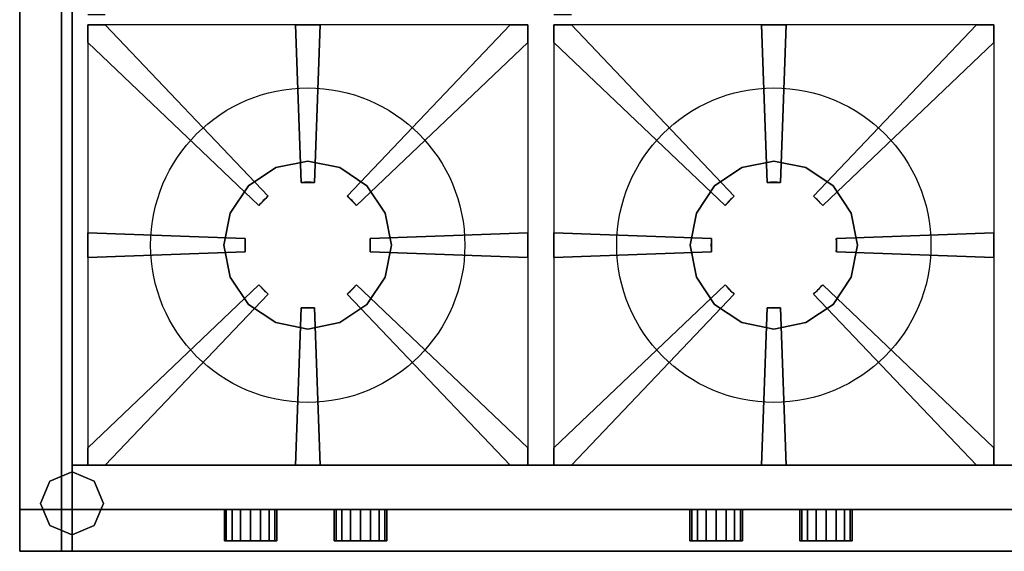
# Model space of a CAD drawing. Extents: x -996 to 454, y -1014 to 1.
# Drawn here: x -996 to -56, y -1014 to -507 of the extents above; entities that cross this region are included whole.
import ezdxf

# ---------------------------------------------------------------- set-up
doc = ezdxf.new("R2010")
doc.units = 0
doc.header["$MEASUREMENT"] = 0
doc.layers.get('0').update_dxf_attribs({"linetype": 'CONTINUOUS'})
doc.layers.add('HORNALLAS', color=1, linetype='CONTINUOUS')

msp = doc.modelspace()

# ---------------------------------------------------------------- linework, layer by layer
for p, q in [((-996.47, -1014, 580), (-996.47, -14, 580)), ((-996.47, -1014, 580), (-996.47, -14, 580)), ((-946.47, -1014, 850), (-946.47, -14, 850)), ((403.53, -932, 850), (-946.47, -932, 850)), ((-956.47, -974, 100), (-956.47, -974, 140)), ((-946.47, -1014, 580), (-996.47, -1014, 580)), ((-946.47, -1014, 580), (-996.47, -1014, 580)), ((453.53, -1014, 850), (-996.47, -1014, 850)), ((403.53, -1014, 650), (-946.47, -1014, 650)), ((403.53, -1014, 750), (-946.47, -1014, 750))]:
    msp.add_line(p, q)
at = {"extrusion": (0, -1, -4.44089e-16)}
for p, q in [((-996.47, -14, 850), (-996.47, -1014, 850)), ((-946.47, -974, 750), (-946.47, -974, 650)), ((-946.47, -1014, 850), (-946.47, -1014, 580)), ((403.53, -1014, 580), (-946.47, -1014, 580))]:
    msp.add_line(p, q, dxfattribs=at)
at = {"extrusion": (1, 0, 0)}
for p, q in [((403.53, -974, 650), (-946.47, -974, 650)), ((-946.47, -1014, 650), (-946.47, -974, 650)), ((403.53, -974, 750), (-946.47, -974, 750)), ((-946.47, -1014, 750), (-946.47, -974, 750))]:
    msp.add_line(p, q, dxfattribs=at)
at = {"extrusion": (-1.77636e-15, -1, -2.96059e-16)}
msp.add_line((403.53, -1014, 580), (-946.47, -1014, 580), dxfattribs=at)
for points in [[(-996.47, -14, 580), (-996.47, -14, 850), (-996.47, -1014, 850), (-996.47, -1014, 580)], [(-996.47, -1014, 850), (-996.47, -14, 850), (-946.47, -14, 850), (-946.47, -1014, 850)], [(-956.47, -974, 100), (-956.47, -54, 100), (-996.47, -54, 100), (-996.47, -974, 100)], [(-996.47, -974, 100), (-996.47, -54, 100), (-996.47, -54, 140), (-996.47, -974, 140)], [(-996.47, -974, 140), (-996.47, -54, 140), (-956.47, -54, 140), (-956.47, -974, 140)], [(-996.47, -974, 580), (-996.47, -54, 580), (-956.47, -54, 580), (-956.47, -974, 580)], [(-956.47, -974, 540), (-956.47, -54, 540), (-996.47, -54, 540), (-996.47, -974, 540)], [(-996.47, -974, 540), (-996.47, -54, 540), (-996.47, -54, 580), (-996.47, -974, 580)], [(-956.47, -974, 140), (-956.47, -54, 140), (-956.47, -974, 140)], [(-956.47, -54, 140), (-956.47, -54, 100), (-956.47, -974, 100), (-956.47, -974, 140)], [(-956.47, -974, 580), (-956.47, -54, 580), (-956.47, -974, 580)], [(-956.47, -54, 580), (-956.47, -54, 540), (-956.47, -974, 540), (-956.47, -974, 580)], [(-946.47, -932, 850), (-946.47, -72, 850), (403.53, -72, 850), (403.53, -932, 850)], [(-946.47, -938.27), (-967.68, -947.06), (-967.68, -947.06, 100), (-946.47, -938.27, 100)], [(-946.47, -1014, 850), (-946.47, -932, 850), (403.53, -932, 850), (403.53, -1014, 850)], [(-925.25, -947.06), (-946.47, -938.27), (-946.47, -938.27, 100), (-925.25, -947.06, 100)], [(-967.68, -947.06), (-976.47, -968.27), (-976.47, -968.27, 100), (-967.68, -947.06, 100)], [(-916.47, -968.27), (-925.25, -947.06), (-925.25, -947.06, 100), (-916.47, -968.27, 100)], [(-996.47, -1014, 580), (-996.47, -1014, 100), (-996.47, -974, 100), (-996.47, -974, 580)], [(-996.47, -974, 580), (-996.47, -974, 100), (-956.47, -974, 100), (-956.47, -974, 580)], [(-956.47, -974, 140), (-956.47, -974, 100), (-996.47, -974, 100), (-996.47, -974, 140)], [(-996.47, -974, 100), (-996.47, -1014, 100), (-956.47, -1014, 100), (-956.47, -974, 100)], [(-996.47, -1014, 100), (-996.47, -1014, 100), (-996.47, -1014, 100), (-996.47, -974, 100)], [(-956.47, -974, 140), (-956.47, -974, 140), (-996.47, -974, 140)], [(-956.47, -974, 580), (-956.47, -974, 540), (-996.47, -974, 540), (-996.47, -974, 580)], [(-956.47, -974, 580), (-956.47, -974, 580), (-996.47, -974, 580)], [(-956.47, -974, 580), (-956.47, -974, 580), (-996.47, -974, 580)], [(-956.47, -974, 580), (-956.47, -1014, 580), (-996.47, -1014, 580), (-996.47, -974, 580)], [(-976.47, -968.27), (-967.68, -989.48), (-967.68, -989.48, 100), (-976.47, -968.27, 100)], [(-956.47, -974, 580), (-956.47, -974, 100), (-956.47, -974, 580)], [(-956.47, -974, 100), (-956.47, -1014, 100), (-956.47, -1014, 580), (-956.47, -974, 580)], [(-956.47, -974, 140), (413.53, -974, 140), (413.53, -1014, 140), (-956.47, -1014, 140)], [(-956.47, -974, 100), (413.53, -974, 100), (413.53, -974, 140), (-956.47, -974, 140)], [(-956.47, -1014, 100), (413.53, -1014, 100), (413.53, -974, 100), (-956.47, -974, 100)], [(-956.47, -1014, 140), (-956.47, -1014, 100), (-956.47, -974, 100), (-956.47, -974, 140)], [(-956.47, -1014, 140), (-956.47, -1014, 140), (-956.47, -974, 140)], [(-956.47, -974, 540), (413.53, -974, 540), (413.53, -974, 580), (-956.47, -974, 580)], [(-956.47, -1014, 540), (413.53, -1014, 540), (413.53, -974, 540), (-956.47, -974, 540)], [(-956.47, -974, 580), (413.53, -974, 580), (413.53, -1014, 580), (-956.47, -1014, 580)], [(-956.47, -1014, 580), (-956.47, -1014, 540), (-956.47, -974, 540), (-956.47, -974, 580)], [(-956.47, -1014, 580), (-956.47, -1014, 580), (-956.47, -974, 580)], [(-946.47, -974, 650), (-946.47, -974, 750), (403.53, -974, 750), (403.53, -974, 650)], [(-946.47, -1014, 650), (-946.47, -974, 650), (403.53, -974, 650), (403.53, -1014, 650)], [(-925.25, -989.48), (-916.47, -968.27), (-916.47, -968.27, 100), (-925.25, -989.48, 100)], [(-801.09, -974, 700), (-799.19, -974, 690.43), (-799.19, -1004, 690.43), (-801.09, -1004, 700)], [(-799.19, -974, 709.57), (-801.09, -974, 700), (-801.09, -1004, 700), (-799.19, -1004, 709.57)], [(-799.19, -974, 690.43), (-793.77, -974, 682.32), (-793.77, -1004, 682.32), (-799.19, -1004, 690.43)], [(-793.77, -974, 717.68), (-799.19, -974, 709.57), (-799.19, -1004, 709.57), (-793.77, -1004, 717.68)], [(-793.77, -974, 682.32), (-785.66, -974, 676.9), (-785.66, -1004, 676.9), (-793.77, -1004, 682.32)], [(-785.66, -974, 723.1), (-793.77, -974, 717.68), (-793.77, -1004, 717.68), (-785.66, -1004, 723.1)], [(-785.66, -974, 676.9), (-776.09, -974, 675), (-776.09, -1004, 675), (-785.66, -1004, 676.9)], [(-776.09, -974, 725), (-785.66, -974, 723.1), (-785.66, -1004, 723.1), (-776.09, -1004, 725)], [(-776.09, -974, 675), (-766.52, -974, 676.9), (-766.52, -1004, 676.9), (-776.09, -1004, 675)], [(-766.52, -974, 723.1), (-776.09, -974, 725), (-776.09, -1004, 725), (-766.52, -1004, 723.1)], [(-766.52, -974, 676.9), (-758.41, -974, 682.32), (-758.41, -1004, 682.32), (-766.52, -1004, 676.9)], [(-758.41, -974, 717.68), (-766.52, -974, 723.1), (-766.52, -1004, 723.1), (-758.41, -1004, 717.68)], [(-758.41, -974, 682.32), (-752.99, -974, 690.43), (-752.99, -1004, 690.43), (-758.41, -1004, 682.32)], [(-752.99, -974, 709.57), (-758.41, -974, 717.68), (-758.41, -1004, 717.68), (-752.99, -1004, 709.57)], [(-752.99, -974, 690.43), (-751.09, -974, 700), (-751.09, -1004, 700), (-752.99, -1004, 690.43)], [(-751.09, -974, 700), (-752.99, -974, 709.57), (-752.99, -1004, 709.57), (-751.09, -1004, 700)], [(-696.09, -974, 700), (-694.19, -974, 690.43), (-694.19, -1004, 690.43), (-696.09, -1004, 700)], [(-694.19, -974, 709.57), (-696.09, -974, 700), (-696.09, -1004, 700), (-694.19, -1004, 709.57)], [(-694.19, -974, 690.43), (-688.77, -974, 682.32), (-688.77, -1004, 682.32), (-694.19, -1004, 690.43)], [(-688.77, -974, 717.68), (-694.19, -974, 709.57), (-694.19, -1004, 709.57), (-688.77, -1004, 717.68)], [(-688.77, -974, 682.32), (-680.66, -974, 676.9), (-680.66, -1004, 676.9), (-688.77, -1004, 682.32)], [(-680.66, -974, 723.1), (-688.77, -974, 717.68), (-688.77, -1004, 717.68), (-680.66, -1004, 723.1)], [(-680.66, -974, 676.9), (-671.09, -974, 675), (-671.09, -1004, 675), (-680.66, -1004, 676.9)], [(-671.09, -974, 725), (-680.66, -974, 723.1), (-680.66, -1004, 723.1), (-671.09, -1004, 725)], [(-671.09, -974, 675), (-661.52, -974, 676.9), (-661.52, -1004, 676.9), (-671.09, -1004, 675)], [(-661.52, -974, 723.1), (-671.09, -974, 725), (-671.09, -1004, 725), (-661.52, -1004, 723.1)], [(-661.52, -974, 676.9), (-653.41, -974, 682.32), (-653.41, -1004, 682.32), (-661.52, -1004, 676.9)], [(-653.41, -974, 717.68), (-661.52, -974, 723.1), (-661.52, -1004, 723.1), (-653.41, -1004, 717.68)], [(-653.41, -974, 682.32), (-647.99, -974, 690.43), (-647.99, -1004, 690.43), (-653.41, -1004, 682.32)], [(-647.99, -974, 709.57), (-653.41, -974, 717.68), (-653.41, -1004, 717.68), (-647.99, -1004, 709.57)], [(-647.99, -974, 690.43), (-646.09, -974, 700), (-646.09, -1004, 700), (-647.99, -1004, 690.43)], [(-646.09, -974, 700), (-647.99, -974, 709.57), (-647.99, -1004, 709.57), (-646.09, -1004, 700)], [(-354.64, -974, 709.57), (-356.55, -974, 700), (-356.55, -1004, 700), (-354.64, -1004, 709.57)], [(-356.55, -974, 700), (-354.64, -974, 690.43), (-354.64, -1004, 690.43), (-356.55, -1004, 700)], [(-354.64, -974, 690.43), (-349.22, -974, 682.32), (-349.22, -1004, 682.32), (-354.64, -1004, 690.43)], [(-349.22, -974, 717.68), (-354.64, -974, 709.57), (-354.64, -1004, 709.57), (-349.22, -1004, 717.68)], [(-349.22, -974, 682.32), (-341.11, -974, 676.9), (-341.11, -1004, 676.9), (-349.22, -1004, 682.32)], [(-341.11, -974, 723.1), (-349.22, -974, 717.68), (-349.22, -1004, 717.68), (-341.11, -1004, 723.1)], [(-341.11, -974, 676.9), (-331.55, -974, 675), (-331.55, -1004, 675), (-341.11, -1004, 676.9)], [(-331.55, -974, 725), (-341.11, -974, 723.1), (-341.11, -1004, 723.1), (-331.55, -1004, 725)], [(-331.55, -974, 675), (-321.98, -974, 676.9), (-321.98, -1004, 676.9), (-331.55, -1004, 675)], [(-321.98, -974, 723.1), (-331.55, -974, 725), (-331.55, -1004, 725), (-321.98, -1004, 723.1)], [(-313.87, -974, 717.68), (-321.98, -974, 723.1), (-321.98, -1004, 723.1), (-313.87, -1004, 717.68)], [(-321.98, -974, 676.9), (-313.87, -974, 682.32), (-313.87, -1004, 682.32), (-321.98, -1004, 676.9)], [(-313.87, -974, 682.32), (-308.45, -974, 690.43), (-308.45, -1004, 690.43), (-313.87, -1004, 682.32)], [(-308.45, -974, 709.57), (-313.87, -974, 717.68), (-313.87, -1004, 717.68), (-308.45, -1004, 709.57)], [(-306.55, -974, 700), (-308.45, -974, 709.57), (-308.45, -1004, 709.57), (-306.55, -1004, 700)], [(-308.45, -974, 690.43), (-306.55, -974, 700), (-306.55, -1004, 700), (-308.45, -1004, 690.43)], [(-249.64, -974, 709.57), (-251.55, -974, 700), (-251.55, -1004, 700), (-249.64, -1004, 709.57)], [(-251.55, -974, 700), (-249.64, -974, 690.43), (-249.64, -1004, 690.43), (-251.55, -1004, 700)], [(-249.64, -974, 690.43), (-244.22, -974, 682.32), (-244.22, -1004, 682.32), (-249.64, -1004, 690.43)], [(-244.22, -974, 717.68), (-249.64, -974, 709.57), (-249.64, -1004, 709.57), (-244.22, -1004, 717.68)], [(-244.22, -974, 682.32), (-236.11, -974, 676.9), (-236.11, -1004, 676.9), (-244.22, -1004, 682.32)], [(-236.11, -974, 723.1), (-244.22, -974, 717.68), (-244.22, -1004, 717.68), (-236.11, -1004, 723.1)], [(-236.11, -974, 676.9), (-226.55, -974, 675), (-226.55, -1004, 675), (-236.11, -1004, 676.9)], [(-226.55, -974, 725), (-236.11, -974, 723.1), (-236.11, -1004, 723.1), (-226.55, -1004, 725)], [(-226.55, -974, 675), (-216.98, -974, 676.9), (-216.98, -1004, 676.9), (-226.55, -1004, 675)], [(-216.98, -974, 723.1), (-226.55, -974, 725), (-226.55, -1004, 725), (-216.98, -1004, 723.1)], [(-216.98, -974, 676.9), (-208.87, -974, 682.32), (-208.87, -1004, 682.32), (-216.98, -1004, 676.9)], [(-208.87, -974, 717.68), (-216.98, -974, 723.1), (-216.98, -1004, 723.1), (-208.87, -1004, 717.68)], [(-208.87, -974, 682.32), (-203.45, -974, 690.43), (-203.45, -1004, 690.43), (-208.87, -1004, 682.32)], [(-203.45, -974, 709.57), (-208.87, -974, 717.68), (-208.87, -1004, 717.68), (-203.45, -1004, 709.57)], [(-201.55, -974, 700), (-203.45, -974, 709.57), (-203.45, -1004, 709.57), (-201.55, -1004, 700)], [(-203.45, -974, 690.43), (-201.55, -974, 700), (-201.55, -1004, 700), (-203.45, -1004, 690.43)], [(-967.68, -989.48), (-946.47, -998.27), (-946.47, -998.27, 100), (-967.68, -989.48, 100)], [(-946.47, -998.27), (-925.25, -989.48), (-925.25, -989.48, 100), (-946.47, -998.27, 100)], [(-996.47, -1014, 580), (-996.47, -1014, 850), (-946.47, -1014, 850), (-946.47, -1014, 580)], [(-956.47, -1014, 580), (-956.47, -1014, 100), (-996.47, -1014, 100), (-996.47, -1014, 580)], [(-956.47, -1014, 100), (-956.47, -1014, 100), (-996.47, -1014, 100)], [(413.53, -1014, 140), (413.53, -1014, 100), (-956.47, -1014, 100), (-956.47, -1014, 140)], [(-956.47, -1014, 140), (413.53, -1014, 140), (-956.47, -1014, 140)], [(413.53, -1014, 580), (413.53, -1014, 540), (-956.47, -1014, 540), (-956.47, -1014, 580)], [(-956.47, -1014, 580), (413.53, -1014, 580), (-956.47, -1014, 580)], [(-946.47, -1014, 580), (-946.47, -1014, 650), (403.53, -1014, 650), (403.53, -1014, 580)], [(-946.47, -1014, 750), (-946.47, -1014, 850), (403.53, -1014, 850), (403.53, -1014, 750)]]:
    msp.add_3dface(points)
at = {"layer": 'HORNALLAS', "color": 1}
for p, q in [((-511.47, -512, 850), (-931.47, -512, 850)), ((-511.47, -512, 850), (-931.47, -512, 850)), ((-931.47, -512, 850), (-931.47, -932, 850)), ((-931.47, -512, 850), (-931.47, -932, 850)), ((-914.8, -512, 850), (-759.23, -675.38, 850)), ((-914.8, -512, 870), (-759.23, -675.38, 870)), ((-733.18, -512, 850), (-727.82, -662.34, 850)), ((-709.75, -512, 870), (-733.18, -512, 870)), ((-733.18, -512, 870), (-727.82, -662.34, 870)), ((-709.75, -512, 850), (-715.11, -662.34, 850)), ((-709.75, -512, 870), (-715.11, -662.34, 870)), ((-528.13, -512, 850), (-683.7, -675.38, 850)), ((-528.13, -512, 870), (-683.7, -675.38, 870)), ((-511.47, -512, 850), (-511.47, -932, 850)), ((-486.47, -512, 850), (-486.47, -932, 850)), ((-486.47, -512, 850), (-486.47, -932, 850)), ((-66.47, -512, 850), (-486.47, -512, 850)), ((-66.47, -512, 850), (-486.47, -512, 850)), ((-469.8, -512, 850), (-314.23, -675.38, 850)), ((-469.8, -512, 870), (-314.23, -675.38, 870)), ((-288.18, -512, 850), (-282.82, -662.34, 850)), ((-264.75, -512, 870), (-288.18, -512, 870)), ((-288.18, -512, 870), (-282.82, -662.34, 870)), ((-264.75, -512, 850), (-270.11, -662.34, 850)), ((-264.75, -512, 870), (-270.11, -662.34, 870)), ((-83.13, -512, 850), (-238.7, -675.38, 850)), ((-83.13, -512, 870), (-238.7, -675.38, 870)), ((-66.47, -512, 850), (-66.47, -932, 850)), ((-931.47, -528.67, 850), (-768.09, -684.23, 850)), ((-931.47, -528.67, 870), (-768.09, -684.23, 870)), ((-511.47, -528.67, 850), (-674.84, -684.23, 850)), ((-511.47, -528.67, 870), (-674.84, -684.23, 870)), ((-486.47, -528.67, 850), (-323.09, -684.23, 850)), ((-486.47, -528.67, 870), (-323.09, -684.23, 870)), ((-66.47, -528.67, 850), (-229.84, -684.23, 850)), ((-66.47, -528.67, 870), (-229.84, -684.23, 870)), ((-931.47, -710.28, 850), (-781.13, -715.64, 850)), ((-931.47, -710.28, 870), (-781.13, -715.64, 870)), ((-511.47, -710.28, 850), (-661.8, -715.64, 850)), ((-511.47, -710.28, 870), (-661.8, -715.64, 870)), ((-486.47, -710.28, 850), (-336.13, -715.64, 850)), ((-486.47, -710.28, 870), (-336.13, -715.64, 870)), ((-66.47, -710.28, 850), (-216.8, -715.64, 850)), ((-66.47, -710.28, 870), (-216.8, -715.64, 870)), ((-931.47, -733.72, 850), (-781.13, -728.36, 850)), ((-931.47, -733.72, 870), (-781.13, -728.36, 870)), ((-511.47, -733.72, 850), (-661.8, -728.36, 850)), ((-486.47, -733.72, 850), (-336.13, -728.36, 850)), ((-486.47, -733.72, 870), (-336.13, -728.36, 870)), ((-66.47, -733.72, 850), (-216.8, -728.36, 850)), ((-931.47, -915.33, 850), (-768.09, -759.77, 850)), ((-931.47, -915.33, 870), (-768.09, -759.77, 870)), ((-511.47, -915.33, 850), (-674.84, -759.77, 850)), ((-511.47, -915.33, 870), (-674.84, -759.77, 870)), ((-486.47, -915.33, 850), (-323.09, -759.77, 850)), ((-486.47, -915.33, 870), (-323.09, -759.77, 870)), ((-66.47, -915.33, 850), (-229.84, -759.77, 850)), ((-66.47, -915.33, 870), (-229.84, -759.77, 870)), ((-914.8, -932, 850), (-759.23, -768.62, 850)), ((-914.8, -932, 870), (-759.23, -768.62, 870)), ((-528.13, -932, 850), (-683.7, -768.62, 850)), ((-528.13, -932, 870), (-683.7, -768.62, 870)), ((-469.8, -932, 850), (-314.23, -768.62, 850)), ((-469.8, -932, 870), (-314.23, -768.62, 870)), ((-83.13, -932, 850), (-238.7, -768.62, 850)), ((-83.13, -932, 870), (-238.7, -768.62, 870)), ((-733.18, -932, 850), (-727.82, -781.66, 850)), ((-733.18, -932, 870), (-727.82, -781.66, 870)), ((-709.75, -932, 850), (-715.11, -781.66, 850)), ((-709.75, -932, 870), (-715.11, -781.66, 870)), ((-288.18, -932, 850), (-282.82, -781.66, 850)), ((-288.18, -932, 870), (-282.82, -781.66, 870)), ((-264.75, -932, 850), (-270.11, -781.66, 850)), ((-264.75, -932, 870), (-270.11, -781.66, 870)), ((-511.47, -932, 850), (-931.47, -932, 850)), ((-709.75, -932, 870), (-733.18, -932, 870)), ((-66.47, -932, 850), (-486.47, -932, 850)), ((-264.75, -932, 870), (-288.18, -932, 870))]:
    msp.add_line(p, q, dxfattribs=at)
at = {"layer": 'HORNALLAS', "color": 1, "extrusion": (0.999979, 0.006502, -7.24043e-16)}
for p, q in [((-931.47, -512, 870), (-931.47, -512, 850)), ((-931.47, -512, 870), (-931.47, -512, 850)), ((-931.47, -512, 850), (-931.47, -528.67, 850)), ((-914.8, -512, 870), (-931.47, -512, 870)), ((-914.8, -512, 870), (-931.47, -512, 870)), ((-914.8, -512, 870), (-931.47, -512, 870)), ((-931.47, -512, 870), (-931.47, -528.67, 870)), ((-931.47, -512, 870), (-931.47, -528.67, 870)), ((-914.8, -512, 850), (-914.8, -512, 870)), ((-914.8, -512, 850), (-914.8, -512, 870)), ((-733.18, -512, 870), (-733.18, -512, 850)), ((-733.18, -512, 870), (-733.18, -512, 850)), ((-709.75, -512, 870), (-733.18, -512, 870)), ((-709.75, -512, 870), (-733.18, -512, 870)), ((-709.75, -512, 850), (-709.75, -512, 870)), ((-709.75, -512, 850), (-709.75, -512, 870)), ((-528.13, -512, 870), (-528.13, -512, 850)), ((-528.13, -512, 850), (-528.13, -512, 870)), ((-528.13, -512, 850), (-511.47, -512, 850)), ((-511.47, -512, 870), (-528.13, -512, 870)), ((-528.13, -512, 870), (-511.47, -512, 870)), ((-511.47, -512, 850), (-511.47, -512, 870)), ((-511.47, -512, 870), (-511.47, -512, 850)), ((-511.47, -512, 850), (-511.47, -528.67, 850)), ((-511.47, -512, 870), (-511.47, -528.67, 870)), ((-486.47, -512, 870), (-486.47, -512, 850)), ((-486.47, -512, 870), (-486.47, -512, 850)), ((-486.47, -512, 850), (-486.47, -528.67, 850)), ((-469.8, -512, 870), (-486.47, -512, 870)), ((-469.8, -512, 870), (-486.47, -512, 870)), ((-469.8, -512, 870), (-486.47, -512, 870)), ((-486.47, -512, 870), (-486.47, -528.67, 870)), ((-486.47, -512, 870), (-486.47, -528.67, 870)), ((-469.8, -512, 850), (-469.8, -512, 870)), ((-469.8, -512, 850), (-469.8, -512, 870)), ((-288.18, -512, 870), (-288.18, -512, 850)), ((-288.18, -512, 870), (-288.18, -512, 850)), ((-264.75, -512, 870), (-288.18, -512, 870)), ((-264.75, -512, 870), (-288.18, -512, 870)), ((-264.75, -512, 850), (-264.75, -512, 870)), ((-264.75, -512, 850), (-264.75, -512, 870)), ((-83.13, -512, 870), (-83.13, -512, 850)), ((-83.13, -512, 850), (-83.13, -512, 870)), ((-83.13, -512, 850), (-66.47, -512, 850)), ((-66.47, -512, 870), (-83.13, -512, 870)), ((-83.13, -512, 870), (-66.47, -512, 870)), ((-66.47, -512, 850), (-66.47, -512, 870)), ((-66.47, -512, 870), (-66.47, -512, 850)), ((-66.47, -512, 850), (-66.47, -528.67, 850)), ((-66.47, -512, 870), (-66.47, -528.67, 870)), ((-931.47, -528.67, 850), (-931.47, -528.67, 870)), ((-511.47, -528.67, 850), (-511.47, -528.67, 870)), ((-486.47, -528.67, 850), (-486.47, -528.67, 870)), ((-66.47, -528.67, 850), (-66.47, -528.67, 870)), ((-727.82, -662.34, 870), (-727.82, -662.34, 850)), ((-715.11, -662.34, 870), (-727.82, -662.34, 870)), ((-715.11, -662.34, 850), (-715.11, -662.34, 870)), ((-282.82, -662.34, 870), (-282.82, -662.34, 850)), ((-270.11, -662.34, 870), (-282.82, -662.34, 870)), ((-270.11, -662.34, 850), (-270.11, -662.34, 870)), ((-759.23, -675.38, 870), (-768.09, -684.23, 870)), ((-759.23, -675.38, 850), (-759.23, -675.38, 870)), ((-683.7, -675.38, 870), (-683.7, -675.38, 850)), ((-683.7, -675.38, 850), (-674.84, -684.23, 850)), ((-674.84, -684.23, 870), (-683.7, -675.38, 870)), ((-314.23, -675.38, 870), (-323.09, -684.23, 870)), ((-314.23, -675.38, 850), (-314.23, -675.38, 870)), ((-238.7, -675.38, 870), (-238.7, -675.38, 850)), ((-238.7, -675.38, 850), (-229.84, -684.23, 850)), ((-229.84, -684.23, 870), (-238.7, -675.38, 870)), ((-768.09, -684.23, 870), (-768.09, -684.23, 850)), ((-674.84, -684.23, 850), (-674.84, -684.23, 870)), ((-323.09, -684.23, 870), (-323.09, -684.23, 850)), ((-229.84, -684.23, 850), (-229.84, -684.23, 870)), ((-931.47, -710.28, 850), (-931.47, -710.28, 870)), ((-931.47, -710.28, 850), (-931.47, -710.28, 870)), ((-931.47, -710.28, 870), (-931.47, -733.72, 870)), ((-931.47, -710.28, 870), (-931.47, -733.72, 870)), ((-931.47, -710.28, 870), (-931.47, -733.72, 870)), ((-511.47, -710.28, 850), (-511.47, -710.28, 870)), ((-511.47, -710.28, 870), (-511.47, -733.72, 870)), ((-486.47, -710.28, 850), (-486.47, -710.28, 870)), ((-486.47, -710.28, 850), (-486.47, -710.28, 870)), ((-486.47, -710.28, 870), (-486.47, -733.72, 870)), ((-486.47, -710.28, 870), (-486.47, -733.72, 870)), ((-486.47, -710.28, 870), (-486.47, -733.72, 870)), ((-66.47, -710.28, 850), (-66.47, -710.28, 870)), ((-66.47, -710.28, 870), (-66.47, -733.72, 870)), ((-781.13, -715.64, 850), (-781.13, -715.64, 870)), ((-781.13, -715.64, 870), (-781.13, -728.36, 870)), ((-661.8, -715.64, 850), (-661.8, -715.64, 870)), ((-661.8, -728.36, 870), (-661.8, -715.64, 870)), ((-336.13, -715.64, 850), (-336.13, -715.64, 870)), ((-336.13, -715.64, 870), (-336.13, -728.36, 870)), ((-216.8, -715.64, 850), (-216.8, -715.64, 870)), ((-216.8, -728.36, 870), (-216.8, -715.64, 870)), ((-781.13, -728.36, 870), (-781.13, -728.36, 850)), ((-511.47, -733.72, 870), (-661.8, -728.36, 870)), ((-661.8, -728.36, 850), (-661.8, -728.36, 870)), ((-336.13, -728.36, 870), (-336.13, -728.36, 850)), ((-216.8, -728.36, 850), (-216.8, -728.36, 870)), ((-66.47, -733.72, 870), (-216.8, -728.36, 870)), ((-931.47, -733.72, 870), (-931.47, -733.72, 850)), ((-511.47, -733.72, 850), (-511.47, -733.72, 870)), ((-486.47, -733.72, 870), (-486.47, -733.72, 850)), ((-66.47, -733.72, 850), (-66.47, -733.72, 870)), ((-768.09, -759.77, 850), (-768.09, -759.77, 870)), ((-768.09, -759.77, 870), (-759.23, -768.62, 870)), ((-674.84, -759.77, 870), (-683.7, -768.62, 870)), ((-674.84, -759.77, 850), (-674.84, -759.77, 870)), ((-323.09, -759.77, 850), (-323.09, -759.77, 870)), ((-323.09, -759.77, 870), (-314.23, -768.62, 870)), ((-229.84, -759.77, 870), (-238.7, -768.62, 870)), ((-229.84, -759.77, 850), (-229.84, -759.77, 870)), ((-759.23, -768.62, 870), (-759.23, -768.62, 850)), ((-683.7, -768.62, 870), (-683.7, -768.62, 850)), ((-314.23, -768.62, 870), (-314.23, -768.62, 850)), ((-238.7, -768.62, 870), (-238.7, -768.62, 850)), ((-727.82, -781.66, 870), (-727.82, -781.66, 850)), ((-715.11, -781.66, 870), (-727.82, -781.66, 870)), ((-715.11, -781.66, 850), (-715.11, -781.66, 870)), ((-282.82, -781.66, 870), (-282.82, -781.66, 850)), ((-270.11, -781.66, 870), (-282.82, -781.66, 870)), ((-270.11, -781.66, 850), (-270.11, -781.66, 870)), ((-931.47, -915.33, 850), (-931.47, -915.33, 870)), ((-931.47, -915.33, 850), (-931.47, -915.33, 870)), ((-931.47, -932, 850), (-931.47, -915.33, 850)), ((-931.47, -932, 870), (-931.47, -915.33, 870)), ((-931.47, -915.33, 870), (-931.47, -932, 870)), ((-511.47, -915.33, 850), (-511.47, -915.33, 870)), ((-511.47, -915.33, 870), (-511.47, -932, 870)), ((-486.47, -915.33, 850), (-486.47, -915.33, 870)), ((-486.47, -915.33, 850), (-486.47, -915.33, 870)), ((-486.47, -932, 850), (-486.47, -915.33, 850)), ((-486.47, -932, 870), (-486.47, -915.33, 870)), ((-486.47, -915.33, 870), (-486.47, -932, 870)), ((-66.47, -915.33, 850), (-66.47, -915.33, 870)), ((-66.47, -915.33, 870), (-66.47, -932, 870)), ((-931.47, -932, 870), (-931.47, -932, 850)), ((-914.8, -932, 870), (-931.47, -932, 870)), ((-914.8, -932, 870), (-931.47, -932, 870)), ((-914.8, -932, 850), (-914.8, -932, 870)), ((-733.18, -932, 870), (-733.18, -932, 850)), ((-709.75, -932, 870), (-733.18, -932, 870)), ((-709.75, -932, 850), (-709.75, -932, 870)), ((-528.13, -932, 870), (-528.13, -932, 850)), ((-528.13, -932, 850), (-511.47, -932, 850)), ((-511.47, -932, 870), (-528.13, -932, 870)), ((-511.47, -932, 850), (-511.47, -932, 870)), ((-486.47, -932, 870), (-486.47, -932, 850)), ((-469.8, -932, 870), (-486.47, -932, 870)), ((-469.8, -932, 870), (-486.47, -932, 870)), ((-469.8, -932, 850), (-469.8, -932, 870)), ((-288.18, -932, 870), (-288.18, -932, 850)), ((-264.75, -932, 870), (-288.18, -932, 870)), ((-264.75, -932, 850), (-264.75, -932, 870)), ((-83.13, -932, 870), (-83.13, -932, 850)), ((-83.13, -932, 850), (-66.47, -932, 850)), ((-66.47, -932, 870), (-83.13, -932, 870)), ((-66.47, -932, 850), (-66.47, -932, 870))]:
    msp.add_line(p, q, dxfattribs=at)
at = {"layer": 'HORNALLAS', "color": 1}
for centre in [(-721.47, -722, 850), (-276.47, -722, 850)]:
    msp.add_circle(centre, 150, dxfattribs=at)
for centre, start, end in [((-721.47, -722, 850), 83.91894, 96.08106), ((-276.47, -722, 850), 83.91894, 96.08106), ((-721.47, -722, 850), 129.01138, 140.98862), ((-721.47, -722, 850), 39.01138, 50.98862), ((-276.47, -722, 850), 129.01138, 140.98862), ((-276.47, -722, 850), 39.01138, 50.98862), ((-721.47, -722, 850), 173.91894, 186.08106), ((-721.47, -722, 850), 353.91894, 6.08106), ((-276.47, -722, 850), 173.91894, 186.08106), ((-276.47, -722, 850), 353.91894, 6.08106), ((-721.47, -722, 850), 219.01138, 230.98862), ((-721.47, -722, 850), 309.01138, 320.98862), ((-276.47, -722, 850), 219.01138, 230.98862), ((-276.47, -722, 850), 309.01138, 320.98862), ((-721.47, -722, 850), 263.91894, 276.08106), ((-276.47, -722, 850), 263.91894, 276.08106)]:
    msp.add_arc(centre, 60, start, end, dxfattribs=at)
for points, invisible_edges in [([(-528.13, -512, 870), (-511.47, -495.33, 870), (-511.47, -512, 870), (-528.13, -512, 870)], 3), ([(-83.13, -512, 870), (-66.47, -495.33, 870), (-66.47, -512, 870), (-83.13, -512, 870)], 3), ([(-914.8, -502, 870), (-931.47, -518.67, 870), (-931.47, -502, 870), (-914.8, -502, 870)], 3), ([(-469.8, -502, 870), (-486.47, -518.67, 870), (-486.47, -502, 870), (-469.8, -502, 870)], 3), ([(-931.47, -528.67, 870), (-914.8, -512, 870), (-759.23, -675.38, 870), (-768.09, -684.23, 870)], 3), ([(-914.8, -512, 870), (-931.47, -528.67, 870), (-931.47, -512, 870), (-914.8, -512, 870)], 3), ([(-528.13, -512, 870), (-511.47, -528.67, 870), (-674.84, -684.23, 870), (-683.7, -675.38, 870)], 3), ([(-511.47, -528.67, 870), (-528.13, -512, 870), (-511.47, -512, 870), (-511.47, -528.67, 870)], 3), ([(-486.47, -528.67, 870), (-469.8, -512, 870), (-314.23, -675.38, 870), (-323.09, -684.23, 870)], 3), ([(-469.8, -512, 870), (-486.47, -528.67, 870), (-486.47, -512, 870), (-469.8, -512, 870)], 3), ([(-83.13, -512, 870), (-66.47, -528.67, 870), (-229.84, -684.23, 870), (-238.7, -675.38, 870)], 3), ([(-66.47, -528.67, 870), (-83.13, -512, 870), (-66.47, -512, 870), (-66.47, -528.67, 870)], 3), ([(-768.09, -759.77, 870), (-759.23, -768.62, 870), (-914.8, -932, 870), (-931.47, -915.33, 870)], 12), ([(-674.84, -759.77, 870), (-511.47, -915.33, 870), (-528.13, -932, 870), (-683.7, -768.62, 870)], 6), ([(-323.09, -759.77, 870), (-314.23, -768.62, 870), (-469.8, -932, 870), (-486.47, -915.33, 870)], 12), ([(-229.84, -759.77, 870), (-66.47, -915.33, 870), (-83.13, -932, 870), (-238.7, -768.62, 870)], 6), ([(-931.47, -915.33, 870), (-914.8, -932, 870), (-931.47, -932, 870), (-931.47, -915.33, 870)], 3), ([(-528.13, -932, 870), (-511.47, -915.33, 870), (-511.47, -932, 870), (-528.13, -932, 870)], 3), ([(-486.47, -915.33, 870), (-469.8, -932, 870), (-486.47, -932, 870), (-486.47, -915.33, 870)], 3), ([(-83.13, -932, 870), (-66.47, -915.33, 870), (-66.47, -932, 870), (-83.13, -932, 870)], 3)]:
    msp.add_3dface(points, dxfattribs=dict(at, invisible_edges=invisible_edges))
for points in [[(-931.47, -512, 850), (-914.8, -512, 850), (-914.8, -512, 870), (-931.47, -512, 870)], [(-914.8, -512, 850), (-914.8, -512, 870), (-931.47, -512, 870), (-931.47, -512, 850)], [(-914.8, -512, 850), (-914.8, -512, 870), (-931.47, -512, 870), (-931.47, -512, 850)], [(-914.8, -512, 850), (-914.8, -512, 870), (-931.47, -512, 870), (-931.47, -512, 850)], [(-931.47, -512, 850), (-931.47, -512, 870), (-931.47, -528.67, 870), (-931.47, -528.67, 850)], [(-931.47, -512, 850), (-931.47, -512, 870), (-931.47, -528.67, 870), (-931.47, -528.67, 850)], [(-931.47, -512, 850), (-931.47, -512, 870), (-931.47, -528.67, 870), (-931.47, -528.67, 850)], [(-759.23, -675.38, 850), (-759.23, -675.38, 870), (-914.8, -512, 870), (-914.8, -512, 850)], [(-727.82, -662.34, 850), (-733.18, -512, 850), (-733.18, -512, 870), (-727.82, -662.34, 870)], [(-709.75, -512, 850), (-709.75, -512, 870), (-733.18, -512, 870), (-733.18, -512, 850)], [(-733.18, -512, 850), (-709.75, -512, 850), (-709.75, -512, 870), (-733.18, -512, 870)], [(-733.18, -512, 870), (-709.75, -512, 870), (-715.11, -662.34, 870), (-727.82, -662.34, 870)], [(-709.75, -512, 850), (-709.75, -512, 870), (-715.11, -662.34, 870), (-715.11, -662.34, 850)], [(-528.13, -512, 850), (-528.13, -512, 870), (-683.7, -675.38, 870), (-683.7, -675.38, 850)], [(-528.13, -512, 850), (-511.47, -512, 850), (-511.47, -512, 870), (-528.13, -512, 870)], [(-511.47, -512, 850), (-511.47, -512, 870), (-528.13, -512, 870), (-528.13, -512, 850)], [(-511.47, -512, 850), (-511.47, -512, 870), (-511.47, -528.67, 870), (-511.47, -528.67, 850)], [(-486.47, -512, 850), (-469.8, -512, 850), (-469.8, -512, 870), (-486.47, -512, 870)], [(-469.8, -512, 850), (-469.8, -512, 870), (-486.47, -512, 870), (-486.47, -512, 850)], [(-469.8, -512, 850), (-469.8, -512, 870), (-486.47, -512, 870), (-486.47, -512, 850)], [(-469.8, -512, 850), (-469.8, -512, 870), (-486.47, -512, 870), (-486.47, -512, 850)], [(-486.47, -512, 850), (-486.47, -512, 870), (-486.47, -528.67, 870), (-486.47, -528.67, 850)], [(-486.47, -512, 850), (-486.47, -512, 870), (-486.47, -528.67, 870), (-486.47, -528.67, 850)], [(-486.47, -512, 850), (-486.47, -512, 870), (-486.47, -528.67, 870), (-486.47, -528.67, 850)], [(-314.23, -675.38, 850), (-314.23, -675.38, 870), (-469.8, -512, 870), (-469.8, -512, 850)], [(-282.82, -662.34, 850), (-288.18, -512, 850), (-288.18, -512, 870), (-282.82, -662.34, 870)], [(-264.75, -512, 850), (-264.75, -512, 870), (-288.18, -512, 870), (-288.18, -512, 850)], [(-288.18, -512, 850), (-264.75, -512, 850), (-264.75, -512, 870), (-288.18, -512, 870)], [(-288.18, -512, 870), (-264.75, -512, 870), (-270.11, -662.34, 870), (-282.82, -662.34, 870)], [(-264.75, -512, 850), (-264.75, -512, 870), (-270.11, -662.34, 870), (-270.11, -662.34, 850)], [(-83.13, -512, 850), (-83.13, -512, 870), (-238.7, -675.38, 870), (-238.7, -675.38, 850)], [(-83.13, -512, 850), (-66.47, -512, 850), (-66.47, -512, 870), (-83.13, -512, 870)], [(-66.47, -512, 850), (-66.47, -512, 870), (-83.13, -512, 870), (-83.13, -512, 850)], [(-66.47, -512, 850), (-66.47, -512, 870), (-66.47, -528.67, 870), (-66.47, -528.67, 850)], [(-931.47, -528.67, 850), (-768.09, -684.23, 850), (-768.09, -684.23, 870), (-931.47, -528.67, 870)], [(-768.09, -684.23, 870), (-931.47, -528.67, 870), (-768.09, -684.23, 870), (-931.47, -528.67, 870)], [(-674.84, -684.23, 850), (-511.47, -528.67, 850), (-511.47, -528.67, 870), (-674.84, -684.23, 870)], [(-486.47, -528.67, 850), (-323.09, -684.23, 850), (-323.09, -684.23, 870), (-486.47, -528.67, 870)], [(-323.09, -684.23, 870), (-486.47, -528.67, 870), (-323.09, -684.23, 870), (-486.47, -528.67, 870)], [(-229.84, -684.23, 850), (-66.47, -528.67, 850), (-66.47, -528.67, 870), (-229.84, -684.23, 870)], [(-715.11, -662.34, 850), (-715.11, -662.34, 870), (-727.82, -662.34, 870), (-727.82, -662.34, 850)], [(-715.11, -662.34, 850), (-715.11, -662.34, 870), (-727.82, -662.34, 870), (-727.82, -662.34, 850)], [(-270.11, -662.34, 850), (-270.11, -662.34, 870), (-282.82, -662.34, 870), (-282.82, -662.34, 850)], [(-270.11, -662.34, 850), (-270.11, -662.34, 870), (-282.82, -662.34, 870), (-282.82, -662.34, 850)], [(-759.23, -675.38, 850), (-759.23, -675.38, 870), (-768.09, -684.23, 870), (-768.09, -684.23, 850)], [(-683.7, -675.38, 850), (-674.84, -684.23, 850), (-674.84, -684.23, 870), (-683.7, -675.38, 870)], [(-314.23, -675.38, 850), (-314.23, -675.38, 870), (-323.09, -684.23, 870), (-323.09, -684.23, 850)], [(-238.7, -675.38, 850), (-229.84, -684.23, 850), (-229.84, -684.23, 870), (-238.7, -675.38, 870)], [(-931.47, -710.28, 850), (-931.47, -710.28, 870), (-931.47, -733.72, 870), (-931.47, -733.72, 850)], [(-931.47, -710.28, 850), (-931.47, -710.28, 870), (-931.47, -733.72, 870), (-931.47, -733.72, 850)], [(-931.47, -710.28, 850), (-931.47, -710.28, 870), (-931.47, -733.72, 870), (-931.47, -733.72, 850)], [(-781.13, -715.64, 850), (-781.13, -715.64, 870), (-931.47, -710.28, 870), (-931.47, -710.28, 850)], [(-931.47, -710.28, 870), (-781.13, -715.64, 870), (-781.13, -728.36, 870), (-931.47, -733.72, 870)], [(-661.8, -715.64, 850), (-511.47, -710.28, 850), (-511.47, -710.28, 870), (-661.8, -715.64, 870)], [(-511.47, -710.28, 870), (-511.47, -733.72, 870), (-661.8, -728.36, 870), (-661.8, -715.64, 870)], [(-511.47, -710.28, 850), (-511.47, -710.28, 870), (-511.47, -733.72, 870), (-511.47, -733.72, 850)], [(-486.47, -710.28, 850), (-486.47, -710.28, 870), (-486.47, -733.72, 870), (-486.47, -733.72, 850)], [(-486.47, -710.28, 850), (-486.47, -710.28, 870), (-486.47, -733.72, 870), (-486.47, -733.72, 850)], [(-486.47, -710.28, 850), (-486.47, -710.28, 870), (-486.47, -733.72, 870), (-486.47, -733.72, 850)], [(-336.13, -715.64, 850), (-336.13, -715.64, 870), (-486.47, -710.28, 870), (-486.47, -710.28, 850)], [(-486.47, -710.28, 870), (-336.13, -715.64, 870), (-336.13, -728.36, 870), (-486.47, -733.72, 870)], [(-216.8, -715.64, 850), (-66.47, -710.28, 850), (-66.47, -710.28, 870), (-216.8, -715.64, 870)], [(-66.47, -710.28, 870), (-66.47, -733.72, 870), (-216.8, -728.36, 870), (-216.8, -715.64, 870)], [(-66.47, -710.28, 850), (-66.47, -710.28, 870), (-66.47, -733.72, 870), (-66.47, -733.72, 850)], [(-781.13, -715.64, 850), (-781.13, -715.64, 870), (-781.13, -728.36, 870), (-781.13, -728.36, 850)], [(-661.8, -728.36, 850), (-661.8, -715.64, 850), (-661.8, -715.64, 870), (-661.8, -728.36, 870)], [(-336.13, -715.64, 850), (-336.13, -715.64, 870), (-336.13, -728.36, 870), (-336.13, -728.36, 850)], [(-216.8, -728.36, 850), (-216.8, -715.64, 850), (-216.8, -715.64, 870), (-216.8, -728.36, 870)], [(-931.47, -733.72, 850), (-781.13, -728.36, 850), (-781.13, -728.36, 870), (-931.47, -733.72, 870)], [(-661.8, -728.36, 850), (-511.47, -733.72, 850), (-511.47, -733.72, 870), (-661.8, -728.36, 870)], [(-486.47, -733.72, 850), (-336.13, -728.36, 850), (-336.13, -728.36, 870), (-486.47, -733.72, 870)], [(-216.8, -728.36, 850), (-66.47, -733.72, 850), (-66.47, -733.72, 870), (-216.8, -728.36, 870)], [(-768.09, -759.77, 850), (-768.09, -759.77, 870), (-931.47, -915.33, 870), (-931.47, -915.33, 850)], [(-768.09, -759.77, 850), (-759.23, -768.62, 850), (-759.23, -768.62, 870), (-768.09, -759.77, 870)], [(-674.84, -759.77, 870), (-683.7, -768.62, 870), (-683.7, -768.62, 850), (-674.84, -759.77, 850)], [(-674.84, -759.77, 850), (-511.47, -915.33, 850), (-511.47, -915.33, 870), (-674.84, -759.77, 870)], [(-323.09, -759.77, 850), (-323.09, -759.77, 870), (-486.47, -915.33, 870), (-486.47, -915.33, 850)], [(-323.09, -759.77, 850), (-314.23, -768.62, 850), (-314.23, -768.62, 870), (-323.09, -759.77, 870)], [(-229.84, -759.77, 870), (-238.7, -768.62, 870), (-238.7, -768.62, 850), (-229.84, -759.77, 850)], [(-229.84, -759.77, 850), (-66.47, -915.33, 850), (-66.47, -915.33, 870), (-229.84, -759.77, 870)], [(-914.8, -932, 850), (-759.23, -768.62, 850), (-759.23, -768.62, 870), (-914.8, -932, 870)], [(-683.7, -768.62, 850), (-528.13, -932, 850), (-528.13, -932, 870), (-683.7, -768.62, 870)], [(-469.8, -932, 850), (-314.23, -768.62, 850), (-314.23, -768.62, 870), (-469.8, -932, 870)], [(-238.7, -768.62, 850), (-83.13, -932, 850), (-83.13, -932, 870), (-238.7, -768.62, 870)], [(-733.18, -932, 850), (-727.82, -781.66, 850), (-727.82, -781.66, 870), (-733.18, -932, 870)], [(-727.82, -781.66, 870), (-715.11, -781.66, 870), (-709.75, -932, 870), (-733.18, -932, 870)], [(-727.82, -781.66, 850), (-715.11, -781.66, 850), (-715.11, -781.66, 870), (-727.82, -781.66, 870)], [(-715.11, -781.66, 850), (-715.11, -781.66, 870), (-709.75, -932, 870), (-709.75, -932, 850)], [(-288.18, -932, 850), (-282.82, -781.66, 850), (-282.82, -781.66, 870), (-288.18, -932, 870)], [(-282.82, -781.66, 870), (-270.11, -781.66, 870), (-264.75, -932, 870), (-288.18, -932, 870)], [(-282.82, -781.66, 850), (-270.11, -781.66, 850), (-270.11, -781.66, 870), (-282.82, -781.66, 870)], [(-270.11, -781.66, 850), (-270.11, -781.66, 870), (-264.75, -932, 870), (-264.75, -932, 850)], [(-931.47, -915.33, 850), (-931.47, -915.33, 870), (-931.47, -932, 870), (-931.47, -932, 850)], [(-931.47, -932, 850), (-931.47, -915.33, 850), (-931.47, -915.33, 870), (-931.47, -932, 870)], [(-511.47, -932, 850), (-511.47, -915.33, 850), (-511.47, -915.33, 870), (-511.47, -932, 870)], [(-486.47, -915.33, 850), (-486.47, -915.33, 870), (-486.47, -932, 870), (-486.47, -932, 850)], [(-486.47, -932, 850), (-486.47, -915.33, 850), (-486.47, -915.33, 870), (-486.47, -932, 870)], [(-66.47, -932, 850), (-66.47, -915.33, 850), (-66.47, -915.33, 870), (-66.47, -932, 870)], [(-931.47, -932, 850), (-914.8, -932, 850), (-914.8, -932, 870), (-931.47, -932, 870)], [(-709.75, -932, 850), (-709.75, -932, 870), (-733.18, -932, 870), (-733.18, -932, 850)], [(-528.13, -932, 850), (-511.47, -932, 850), (-511.47, -932, 870), (-528.13, -932, 870)], [(-486.47, -932, 850), (-469.8, -932, 850), (-469.8, -932, 870), (-486.47, -932, 870)], [(-264.75, -932, 850), (-264.75, -932, 870), (-288.18, -932, 870), (-288.18, -932, 850)], [(-83.13, -932, 850), (-66.47, -932, 850), (-66.47, -932, 870), (-83.13, -932, 870)]]:
    msp.add_3dface(points, dxfattribs=at)
at = {"layer": 'HORNALLAS', "color": 7}
for points in [[(-778.03, -665.43, 850), (-752.08, -648.09, 850), (-752.08, -648.09, 840), (-778.03, -665.43, 840)], [(-752.08, -648.09, 850), (-721.47, -642, 850), (-721.47, -642, 840), (-752.08, -648.09, 840)], [(-721.47, -642, 850), (-690.85, -648.09, 850), (-690.85, -648.09, 840), (-721.47, -642, 840)], [(-690.85, -648.09, 850), (-664.9, -665.43, 850), (-664.9, -665.43, 840), (-690.85, -648.09, 840)], [(-333.03, -665.43, 850), (-307.08, -648.09, 850), (-307.08, -648.09, 840), (-333.03, -665.43, 840)], [(-307.08, -648.09, 850), (-276.47, -642, 850), (-276.47, -642, 840), (-307.08, -648.09, 840)], [(-276.47, -642, 850), (-245.85, -648.09, 850), (-245.85, -648.09, 840), (-276.47, -642, 840)], [(-245.85, -648.09, 850), (-219.9, -665.43, 850), (-219.9, -665.43, 840), (-245.85, -648.09, 840)], [(-795.38, -691.39, 850), (-778.03, -665.43, 850), (-778.03, -665.43, 840), (-795.38, -691.39, 840)], [(-664.9, -665.43, 850), (-647.56, -691.39, 850), (-647.56, -691.39, 840), (-664.9, -665.43, 840)], [(-350.38, -691.39, 850), (-333.03, -665.43, 850), (-333.03, -665.43, 840), (-350.38, -691.39, 840)], [(-219.9, -665.43, 850), (-202.56, -691.39, 850), (-202.56, -691.39, 840), (-219.9, -665.43, 840)], [(-801.47, -722, 850), (-795.38, -691.39, 850), (-795.38, -691.39, 840), (-801.47, -722, 840)], [(-647.56, -691.39, 850), (-641.47, -722, 850), (-641.47, -722, 840), (-647.56, -691.39, 840)], [(-356.47, -722, 850), (-350.38, -691.39, 850), (-350.38, -691.39, 840), (-356.47, -722, 840)], [(-202.56, -691.39, 850), (-196.47, -722, 850), (-196.47, -722, 840), (-202.56, -691.39, 840)], [(-795.38, -752.61, 850), (-801.47, -722, 850), (-801.47, -722, 840), (-795.38, -752.61, 840)], [(-641.47, -722, 850), (-647.56, -752.61, 850), (-647.56, -752.61, 840), (-641.47, -722, 840)], [(-350.38, -752.61, 850), (-356.47, -722, 850), (-356.47, -722, 840), (-350.38, -752.61, 840)], [(-196.47, -722, 850), (-202.56, -752.61, 850), (-202.56, -752.61, 840), (-196.47, -722, 840)], [(-778.03, -778.57, 850), (-795.38, -752.61, 850), (-795.38, -752.61, 840), (-778.03, -778.57, 840)], [(-647.56, -752.61, 850), (-664.9, -778.57, 850), (-664.9, -778.57, 840), (-647.56, -752.61, 840)], [(-333.03, -778.57, 850), (-350.38, -752.61, 850), (-350.38, -752.61, 840), (-333.03, -778.57, 840)], [(-202.56, -752.61, 850), (-219.9, -778.57, 850), (-219.9, -778.57, 840), (-202.56, -752.61, 840)], [(-752.08, -795.91, 850), (-778.03, -778.57, 850), (-778.03, -778.57, 840), (-752.08, -795.91, 840)], [(-664.9, -778.57, 850), (-690.85, -795.91, 850), (-690.85, -795.91, 840), (-664.9, -778.57, 840)], [(-307.08, -795.91, 850), (-333.03, -778.57, 850), (-333.03, -778.57, 840), (-307.08, -795.91, 840)], [(-219.9, -778.57, 850), (-245.85, -795.91, 850), (-245.85, -795.91, 840), (-219.9, -778.57, 840)], [(-721.47, -802, 850), (-752.08, -795.91, 850), (-752.08, -795.91, 840), (-721.47, -802, 840)], [(-690.85, -795.91, 850), (-721.47, -802, 850), (-721.47, -802, 840), (-690.85, -795.91, 840)], [(-276.47, -802, 850), (-307.08, -795.91, 850), (-307.08, -795.91, 840), (-276.47, -802, 840)], [(-245.85, -795.91, 850), (-276.47, -802, 850), (-276.47, -802, 840), (-245.85, -795.91, 840)]]:
    msp.add_3dface(points, dxfattribs=at)

doc.saveas('drawing.dxf')
